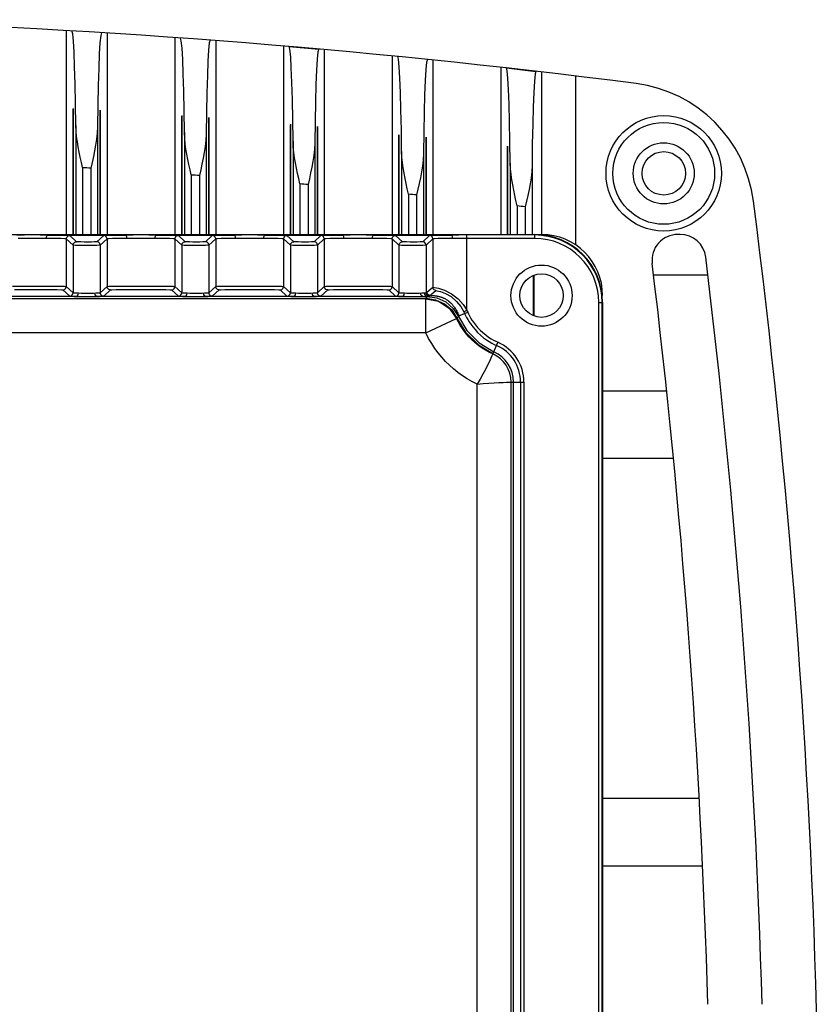
# Model space of a CAD drawing. Units: millimetres. Extents: x 14 to 1176, y 14 to 827.
# Drawn here: x 960 to 1019, y 557 to 629 of the extents above; entities that cross this region are included whole.
import ezdxf

# ---------------------------------------------------------------- set-up
doc = ezdxf.new("R2010")
doc.units = ezdxf.units.MM
for name, color, linetype in [('YA30101-BZ-010SOLIDLINE', 7, 'Continuous'), ('YA30101-BZ-130SOLIDLINE', 7, 'Continuous'), ('YA30101-BZ-18SOLIDLINE', 7, 'Continuous'), ('YA30101-BZ-260SOLIDLINE', 7, 'Continuous')]:
    doc.layers.add(name, color=color, linetype=linetype)

msp = doc.modelspace()

# ---------------------------------------------------------------- linework, layer by layer
at = {"layer": 'YA30101-BZ-010SOLIDLINE', "color": 7}
for p, q in [((963.332, 628.261), (963.332, 613.254)), ((963.801, 628.035), (963.741, 628.238)), ((963.855, 627.49), (963.801, 628.035)), ((965.862, 627.912), (965.808, 627.374)), ((965.922, 628.107), (965.862, 627.912)), ((966.332, 628.081), (966.332, 613.254)), ((971.332, 627.747), (971.332, 613.254)), ((963.903, 626.668), (963.855, 627.49)), ((965.808, 627.374), (965.76, 626.557)), ((971.801, 627.514), (971.741, 627.718)), ((971.855, 626.968), (971.801, 627.514)), ((973.862, 627.363), (973.808, 626.825)), ((973.922, 627.557), (973.862, 627.363)), ((974.332, 627.526), (974.332, 613.254)), ((979.332, 627.125), (979.332, 613.254)), ((979.801, 626.886), (979.741, 627.09)), ((979.741, 627.09), (981.922, 626.901)), ((963.945, 625.605), (963.903, 626.668)), ((965.76, 626.557), (965.718, 625.499)), ((971.903, 626.144), (971.855, 626.968)), ((973.808, 626.825), (973.76, 626.008)), ((979.855, 626.338), (979.801, 626.886)), ((979.903, 625.512), (979.855, 626.338)), ((981.862, 626.707), (981.808, 626.169)), ((981.922, 626.901), (981.862, 626.707)), ((982.332, 626.864), (982.332, 613.254)), ((987.332, 626.395), (987.332, 613.254)), ((987.801, 626.15), (987.741, 626.355)), ((963.98, 624.334), (963.945, 625.605)), ((971.945, 625.079), (971.903, 626.144)), ((973.76, 626.008), (973.718, 624.949)), ((981.808, 626.169), (981.76, 625.351)), ((987.855, 625.6), (987.801, 626.15)), ((987.903, 624.772), (987.855, 625.6)), ((989.862, 625.943), (989.808, 625.405)), ((989.922, 626.136), (989.862, 625.943)), ((990.332, 626.094), (990.332, 613.254)), ((965.718, 625.499), (965.683, 624.231)), ((971.98, 623.807), (971.945, 625.079)), ((973.718, 624.949), (973.683, 623.681)), ((979.945, 624.445), (979.903, 625.512)), ((981.76, 625.351), (981.718, 624.291)), ((989.808, 625.405), (989.76, 624.586)), ((995.332, 625.558), (995.332, 613.254)), ((995.801, 625.305), (995.741, 625.512)), ((995.741, 625.512), (997.922, 625.263)), ((995.855, 624.754), (995.801, 625.305)), ((997.862, 625.07), (997.808, 624.532)), ((997.922, 625.263), (997.862, 625.07)), ((998.332, 625.215), (998.332, 613.254)), ((1000.832, 624.918), (1000.832, 612.496)), ((964.009, 622.878), (963.98, 624.334)), ((965.683, 624.231), (965.654, 622.777)), ((979.98, 623.171), (979.945, 624.445)), ((981.718, 624.291), (981.683, 623.022)), ((987.945, 623.703), (987.903, 624.772)), ((989.76, 624.586), (989.718, 623.525)), ((995.903, 623.923), (995.855, 624.754)), ((997.808, 624.532), (997.76, 623.712)), ((972.009, 622.349), (971.98, 623.807)), ((973.683, 623.681), (973.654, 622.226)), ((987.98, 622.427), (987.945, 623.703)), ((989.718, 623.525), (989.683, 622.255)), ((995.945, 622.852), (995.903, 623.923)), ((997.76, 623.712), (997.718, 622.65)), ((964.029, 621.285), (964.009, 622.878)), ((965.654, 622.777), (965.634, 621.187)), ((980.009, 621.711), (979.98, 623.171)), ((981.683, 623.022), (981.654, 621.567)), ((995.98, 621.573), (995.945, 622.852)), ((963.832, 622.537), (963.833, 622.495)), ((963.832, 622.537), (963.832, 613.254)), ((963.833, 613.254), (963.833, 622.495)), ((965.83, 622.374), (965.831, 622.415)), ((965.83, 613.254), (965.83, 622.374)), ((965.831, 622.415), (965.832, 613.254)), ((971.832, 622.011), (971.832, 613.254)), ((971.832, 622.011), (971.833, 621.969)), ((971.833, 613.254), (971.833, 621.969)), ((972.029, 620.755), (972.009, 622.349)), ((973.654, 622.226), (973.634, 620.635)), ((988.009, 620.965), (987.98, 622.427)), ((989.683, 622.255), (989.654, 620.798)), ((997.718, 622.65), (997.683, 621.378)), ((964.029, 621.285), (964.029, 613.254)), ((964.049, 620.862), (964.029, 621.285)), ((973.83, 621.82), (973.831, 621.862)), ((973.83, 613.254), (973.83, 621.82)), ((973.831, 621.862), (973.832, 613.254)), ((979.832, 621.376), (979.833, 621.334)), ((979.832, 621.376), (979.832, 613.254)), ((979.833, 613.254), (979.833, 621.334)), ((980.029, 620.116), (980.009, 621.711)), ((981.654, 621.567), (981.634, 619.975)), ((996.009, 620.11), (995.98, 621.573)), ((997.683, 621.378), (997.654, 619.92)), ((964.091, 620.463), (964.049, 620.862)), ((965.61, 620.719), (965.559, 620.272)), ((965.634, 621.187), (965.61, 620.719)), ((965.634, 621.187), (965.634, 613.254)), ((972.029, 620.755), (972.029, 613.254)), ((972.049, 620.331), (972.029, 620.755)), ((973.634, 620.635), (973.61, 620.167)), ((973.634, 620.635), (973.634, 613.254)), ((981.83, 621.158), (981.831, 621.2)), ((981.83, 613.254), (981.83, 621.158)), ((981.831, 621.2), (981.832, 613.254)), ((987.833, 613.254), (987.832, 620.583)), ((987.832, 620.583), (987.832, 613.254)), ((988.029, 619.368), (988.009, 620.965)), ((989.654, 620.798), (989.634, 619.205)), ((964.146, 620.078), (964.091, 620.463)), ((964.211, 619.698), (964.146, 620.078)), ((965.491, 619.838), (965.411, 619.412)), ((965.559, 620.272), (965.491, 619.838)), ((972.091, 619.931), (972.049, 620.331)), ((972.146, 619.545), (972.091, 619.931)), ((973.61, 620.167), (973.559, 619.721)), ((980.029, 620.116), (980.029, 613.254)), ((980.049, 619.692), (980.029, 620.116)), ((981.634, 619.975), (981.61, 619.507)), ((981.634, 619.975), (981.634, 613.254)), ((989.83, 620.388), (989.831, 620.429)), ((989.83, 613.254), (989.83, 620.388)), ((989.831, 620.429), (989.832, 613.254)), ((995.833, 613.254), (995.832, 619.761)), ((995.832, 619.761), (995.832, 613.254)), ((996.029, 618.511), (996.009, 620.11)), ((997.654, 619.92), (997.634, 618.326)), ((964.284, 619.318), (964.211, 619.698)), ((964.363, 618.936), (964.284, 619.318)), ((965.411, 619.412), (965.324, 618.988)), ((972.212, 619.163), (972.146, 619.545)), ((972.285, 618.782), (972.212, 619.163)), ((973.491, 619.288), (973.411, 618.863)), ((973.559, 619.721), (973.491, 619.288)), ((980.091, 619.29), (980.049, 619.692)), ((980.147, 618.902), (980.091, 619.29)), ((981.559, 619.061), (981.491, 618.629)), ((981.61, 619.507), (981.559, 619.061)), ((988.029, 619.368), (988.029, 613.254)), ((988.049, 618.943), (988.029, 619.368)), ((989.634, 619.205), (989.61, 618.737)), ((989.634, 619.205), (989.634, 613.254)), ((964.445, 618.555), (964.363, 618.936)), ((964.529, 618.173), (964.445, 618.555)), ((965.231, 618.564), (965.134, 618.136)), ((965.324, 618.988), (965.231, 618.564)), ((972.363, 618.399), (972.285, 618.782)), ((972.445, 618.016), (972.363, 618.399)), ((973.324, 618.439), (973.231, 618.016)), ((973.411, 618.863), (973.324, 618.439)), ((980.212, 618.52), (980.147, 618.902)), ((980.285, 618.137), (980.212, 618.52)), ((981.491, 618.629), (981.412, 618.204)), ((988.091, 618.54), (988.049, 618.943)), ((988.147, 618.151), (988.091, 618.54)), ((989.61, 618.737), (989.559, 618.292)), ((996.029, 618.511), (996.029, 613.254)), ((996.049, 618.084), (996.029, 618.511)), ((997.634, 618.326), (997.61, 617.858)), ((997.634, 618.326), (997.634, 613.254)), ((964.529, 618.172), (964.529, 613.254)), ((965.134, 618.136), (965.134, 613.254)), ((972.529, 617.634), (972.445, 618.016)), ((972.529, 617.633), (972.529, 613.254)), ((973.231, 618.016), (973.134, 617.588)), ((973.134, 617.588), (973.134, 613.254)), ((980.363, 617.753), (980.285, 618.137)), ((980.445, 617.369), (980.363, 617.753)), ((981.324, 617.781), (981.231, 617.358)), ((981.412, 618.204), (981.324, 617.781)), ((988.212, 617.767), (988.147, 618.151)), ((988.285, 617.382), (988.212, 617.767)), ((989.491, 617.86), (989.412, 617.436)), ((989.559, 618.292), (989.491, 617.86)), ((996.091, 617.68), (996.049, 618.084)), ((996.147, 617.289), (996.091, 617.68)), ((997.61, 617.858), (997.559, 617.413)), ((980.529, 616.985), (980.445, 617.369)), ((980.529, 616.984), (980.529, 613.254)), ((981.231, 617.358), (981.134, 616.931)), ((981.134, 616.931), (981.134, 613.254)), ((988.363, 616.997), (988.285, 617.382)), ((988.445, 616.612), (988.363, 616.997)), ((989.324, 617.013), (989.231, 616.591)), ((989.412, 617.436), (989.324, 617.013)), ((996.212, 616.904), (996.147, 617.289)), ((996.285, 616.518), (996.212, 616.904)), ((997.491, 616.982), (997.412, 616.557)), ((997.559, 617.413), (997.491, 616.982)), ((988.529, 616.226), (988.445, 616.612)), ((988.529, 616.225), (988.529, 613.254)), ((989.231, 616.591), (989.134, 616.164)), ((989.134, 616.164), (989.134, 613.254)), ((996.363, 616.131), (996.285, 616.518)), ((997.324, 616.135), (997.231, 615.713)), ((997.412, 616.557), (997.324, 616.135)), ((996.445, 615.744), (996.363, 616.131)), ((996.529, 615.357), (996.445, 615.744)), ((997.231, 615.713), (997.134, 615.287)), ((996.529, 615.357), (996.529, 613.254)), ((997.134, 615.287), (997.134, 613.254)), ((1008.54, 613.254), (1008.368, 613.254)), ((997.71, 610.205), (997.71, 607.303)), ((997.801, 607.27), (997.801, 610.238)), ((1010.587, 610.254), (1006.587, 610.254)), ((1002.832, 601.754), (1007.545, 601.754)), ((1008.051, 596.754), (1002.832, 596.754)), ((1002.832, 571.754), (1009.942, 571.754)), ((1010.194, 566.754), (1002.832, 566.754))]:
    msp.add_line(p, q, dxfattribs=at)
for radius in [4.25, 3.75, 2.25]:
    msp.add_circle((1007.332, 617.754), radius, dxfattribs=at)
for centre, radius, start, end in [((928.832, 29.254), 600, 82.678341, 88.567456), ((1004.021, 614.443), 10, 7.32166, 82.67834), ((928.832, 29.254), 589.999, 86.472353, 86.531269), ((928.832, 29.254), 589.999, 85.693636, 85.752605), ((928.832, 29.254), 589.999, 84.914121, 84.973155), ((928.832, 29.254), 589.999, 84.133661, 84.192771), ((418.832, 539.254), 600, 1.432544, 7.321659), ((928.832, 29.254), 589.999, 83.352107, 83.411304), ((998.332, 608.754), 4.5, 0, 90), ((1008.368, 611.354), 1.9, 90, 186.92608), ((1008.54, 611.354), 1.9, 6.9706, 90), ((414.832, 539.254), 596, 1.665849, 6.926081), ((418.832, 539.254), 596, 1.665849, 6.970601)]:
    msp.add_arc(centre, radius, start, end, dxfattribs=at)
at = {"layer": 'YA30101-BZ-130SOLIDLINE', "color": 7}
msp.add_circle((998.332, 608.754), 1.6, dxfattribs=at)
at = {"layer": 'YA30101-BZ-18SOLIDLINE', "color": 7}
for p, q in [((859.832, 613.254), (997.832, 613.254)), ((997.832, 612.966), (997.832, 613.254)), ((960.248, 613.215), (959.691, 613.212)), ((960.301, 612.965), (959.794, 612.962)), ((960.832, 613.216), (960.248, 613.215)), ((960.832, 612.966), (960.301, 612.965)), ((961.416, 613.215), (960.832, 613.216)), ((961.362, 612.965), (960.832, 612.966)), ((961.869, 612.962), (961.362, 612.965)), ((961.972, 613.212), (961.416, 613.215)), ((961.869, 612.962), (961.883, 613.086)), ((962.468, 612.956), (961.869, 612.962)), ((961.883, 613.086), (961.921, 613.178)), ((961.921, 613.178), (961.972, 613.212)), ((961.972, 613.212), (967.691, 613.212)), ((962.633, 613.206), (961.972, 613.212)), ((962.935, 612.948), (962.468, 612.956)), ((963.147, 613.198), (962.633, 613.206)), ((963.231, 612.938), (962.935, 612.948)), ((963.472, 613.188), (963.147, 613.198)), ((963.332, 612.927), (963.231, 612.938)), ((963.332, 612.927), (963.365, 613.052)), ((963.332, 612.927), (963.332, 609.427)), ((963.832, 612.46), (963.332, 612.927)), ((963.365, 613.052), (963.457, 613.144)), ((963.457, 613.144), (963.582, 613.177)), ((963.582, 613.177), (963.472, 613.188)), ((964.082, 612.709), (963.582, 613.177)), ((963.832, 612.46), (963.865, 612.585)), ((963.865, 612.585), (963.957, 612.676)), ((963.957, 612.676), (964.082, 612.71)), ((964.111, 612.707), (964.082, 612.709)), ((964.213, 612.704), (964.111, 612.707)), ((964.398, 612.701), (964.213, 612.704)), ((964.646, 612.699), (964.398, 612.701)), ((964.916, 612.699), (964.646, 612.699)), ((965.176, 612.7), (964.916, 612.699)), ((965.391, 612.703), (965.176, 612.7)), ((965.532, 612.706), (965.391, 612.703)), ((965.582, 612.709), (965.532, 612.706)), ((966.082, 613.177), (965.582, 612.709)), ((965.707, 612.676), (965.582, 612.709)), ((965.798, 612.585), (965.707, 612.676)), ((965.832, 612.46), (965.798, 612.585)), ((966.332, 612.927), (965.832, 612.46)), ((966.192, 613.188), (966.082, 613.177)), ((966.207, 613.144), (966.082, 613.177)), ((966.517, 613.198), (966.192, 613.188)), ((966.298, 613.052), (966.207, 613.144)), ((966.332, 612.927), (966.298, 613.052)), ((966.433, 612.938), (966.332, 612.927)), ((966.332, 612.927), (966.332, 609.427)), ((966.729, 612.948), (966.433, 612.938)), ((967.03, 613.206), (966.517, 613.198)), ((967.195, 612.956), (966.729, 612.948)), ((967.691, 613.212), (967.03, 613.206)), ((967.794, 612.962), (967.195, 612.956)), ((968.248, 613.215), (967.691, 613.212)), ((967.742, 613.178), (967.691, 613.212)), ((967.78, 613.086), (967.742, 613.178)), ((967.794, 612.962), (967.78, 613.086)), ((968.301, 612.965), (967.794, 612.962)), ((968.832, 613.216), (968.248, 613.215)), ((968.832, 612.966), (968.301, 612.965)), ((969.416, 613.215), (968.832, 613.216)), ((969.362, 612.965), (968.832, 612.966)), ((969.869, 612.962), (969.362, 612.965)), ((969.972, 613.212), (969.416, 613.215)), ((969.869, 612.962), (969.883, 613.086)), ((970.468, 612.956), (969.869, 612.962)), ((969.883, 613.086), (969.921, 613.178)), ((969.921, 613.178), (969.972, 613.212)), ((969.972, 613.212), (975.691, 613.212)), ((970.633, 613.206), (969.972, 613.212)), ((970.935, 612.948), (970.468, 612.956)), ((971.147, 613.198), (970.633, 613.206)), ((971.231, 612.938), (970.935, 612.948)), ((971.472, 613.188), (971.147, 613.198)), ((971.332, 612.927), (971.231, 612.938)), ((971.332, 612.927), (971.365, 613.052)), ((971.332, 612.927), (971.332, 609.427)), ((971.832, 612.46), (971.332, 612.927)), ((971.365, 613.052), (971.457, 613.144)), ((971.457, 613.144), (971.582, 613.177)), ((971.582, 613.177), (971.472, 613.188)), ((972.082, 612.709), (971.582, 613.177)), ((971.832, 612.46), (971.865, 612.585)), ((971.865, 612.585), (971.957, 612.676)), ((971.957, 612.676), (972.082, 612.71)), ((972.111, 612.707), (972.082, 612.709)), ((972.213, 612.704), (972.111, 612.707)), ((972.398, 612.701), (972.213, 612.704)), ((972.646, 612.699), (972.398, 612.701)), ((972.916, 612.699), (972.646, 612.699)), ((973.176, 612.7), (972.916, 612.699)), ((973.391, 612.703), (973.176, 612.7)), ((973.532, 612.706), (973.391, 612.703)), ((973.582, 612.709), (973.532, 612.706)), ((974.082, 613.177), (973.582, 612.709)), ((973.707, 612.676), (973.582, 612.709)), ((973.798, 612.585), (973.707, 612.676)), ((973.832, 612.46), (973.798, 612.585)), ((974.332, 612.927), (973.832, 612.46)), ((974.192, 613.188), (974.082, 613.177)), ((974.207, 613.144), (974.082, 613.177)), ((974.517, 613.198), (974.192, 613.188)), ((974.298, 613.052), (974.207, 613.144)), ((974.332, 612.927), (974.298, 613.052)), ((974.433, 612.938), (974.332, 612.927)), ((974.332, 612.927), (974.332, 609.427)), ((974.729, 612.948), (974.433, 612.938)), ((975.03, 613.206), (974.517, 613.198)), ((975.195, 612.956), (974.729, 612.948)), ((975.691, 613.212), (975.03, 613.206)), ((975.794, 612.962), (975.195, 612.956)), ((976.248, 613.215), (975.691, 613.212)), ((975.742, 613.178), (975.691, 613.212)), ((975.78, 613.086), (975.742, 613.178)), ((975.794, 612.962), (975.78, 613.086)), ((976.301, 612.965), (975.794, 612.962)), ((976.832, 613.216), (976.248, 613.215)), ((976.832, 612.966), (976.301, 612.965)), ((977.416, 613.215), (976.832, 613.216)), ((977.362, 612.965), (976.832, 612.966)), ((977.869, 612.962), (977.362, 612.965)), ((977.972, 613.212), (977.416, 613.215)), ((977.869, 612.962), (977.883, 613.086)), ((978.468, 612.956), (977.869, 612.962)), ((977.883, 613.086), (977.921, 613.178)), ((977.921, 613.178), (977.972, 613.212)), ((977.972, 613.212), (983.691, 613.212)), ((978.633, 613.206), (977.972, 613.212)), ((978.935, 612.948), (978.468, 612.956)), ((979.147, 613.198), (978.633, 613.206)), ((979.231, 612.938), (978.935, 612.948)), ((979.472, 613.188), (979.147, 613.198)), ((979.332, 612.927), (979.231, 612.938)), ((979.332, 612.927), (979.365, 613.052)), ((979.332, 612.927), (979.332, 609.427)), ((979.832, 612.46), (979.332, 612.927)), ((979.365, 613.052), (979.457, 613.144)), ((979.457, 613.144), (979.582, 613.177)), ((979.582, 613.177), (979.472, 613.188)), ((980.082, 612.709), (979.582, 613.177)), ((979.832, 612.46), (979.865, 612.585)), ((979.865, 612.585), (979.957, 612.676)), ((979.957, 612.676), (980.082, 612.71)), ((980.111, 612.707), (980.082, 612.709)), ((980.213, 612.704), (980.111, 612.707)), ((980.398, 612.701), (980.213, 612.704)), ((980.646, 612.699), (980.398, 612.701)), ((980.916, 612.699), (980.646, 612.699)), ((981.176, 612.7), (980.916, 612.699)), ((981.391, 612.703), (981.176, 612.7)), ((981.532, 612.706), (981.391, 612.703)), ((981.582, 612.709), (981.532, 612.706)), ((982.082, 613.177), (981.582, 612.709)), ((981.707, 612.676), (981.582, 612.709)), ((981.798, 612.585), (981.707, 612.676)), ((981.832, 612.46), (981.798, 612.585)), ((982.332, 612.927), (981.832, 612.46)), ((982.192, 613.188), (982.082, 613.177)), ((982.207, 613.144), (982.082, 613.177)), ((982.517, 613.198), (982.192, 613.188)), ((982.298, 613.052), (982.207, 613.144)), ((982.332, 612.927), (982.298, 613.052)), ((982.433, 612.938), (982.332, 612.927)), ((982.332, 612.927), (982.332, 609.427)), ((982.729, 612.948), (982.433, 612.938)), ((983.03, 613.206), (982.517, 613.198)), ((983.195, 612.956), (982.729, 612.948)), ((983.691, 613.212), (983.03, 613.206)), ((983.794, 612.962), (983.195, 612.956)), ((984.248, 613.215), (983.691, 613.212)), ((983.742, 613.178), (983.691, 613.212)), ((983.78, 613.086), (983.742, 613.178)), ((983.794, 612.962), (983.78, 613.086)), ((984.301, 612.965), (983.794, 612.962)), ((984.831, 613.216), (984.248, 613.215)), ((984.831, 612.966), (984.301, 612.965)), ((985.415, 613.215), (984.831, 613.216)), ((985.362, 612.965), (984.831, 612.966)), ((985.868, 612.962), (985.362, 612.965)), ((985.972, 613.212), (985.415, 613.215)), ((985.868, 612.962), (985.883, 613.086)), ((986.468, 612.956), (985.868, 612.962)), ((985.883, 613.086), (985.92, 613.178)), ((985.92, 613.178), (985.972, 613.212)), ((985.972, 613.212), (991.693, 613.212)), ((986.633, 613.206), (985.972, 613.212)), ((986.935, 612.948), (986.468, 612.956)), ((987.147, 613.198), (986.633, 613.206)), ((987.231, 612.938), (986.935, 612.948)), ((987.472, 613.188), (987.147, 613.198)), ((987.332, 612.927), (987.231, 612.938)), ((987.332, 612.927), (987.365, 613.052)), ((987.332, 612.927), (987.332, 609.427)), ((987.832, 612.46), (987.332, 612.927)), ((987.365, 613.052), (987.457, 613.144)), ((987.457, 613.144), (987.582, 613.177)), ((987.582, 613.177), (987.472, 613.188)), ((988.082, 612.709), (987.582, 613.177)), ((987.832, 612.46), (987.865, 612.585)), ((987.865, 612.585), (987.957, 612.676)), ((987.957, 612.676), (988.082, 612.71)), ((988.111, 612.707), (988.082, 612.709)), ((988.213, 612.704), (988.111, 612.707)), ((988.398, 612.701), (988.213, 612.704)), ((988.646, 612.699), (988.398, 612.701)), ((988.916, 612.699), (988.646, 612.699)), ((989.176, 612.7), (988.916, 612.699)), ((989.391, 612.703), (989.176, 612.7)), ((989.532, 612.706), (989.391, 612.703)), ((989.582, 612.709), (989.532, 612.706)), ((990.082, 613.177), (989.582, 612.709)), ((989.707, 612.676), (989.582, 612.709)), ((989.798, 612.585), (989.707, 612.676)), ((989.832, 612.46), (989.798, 612.585)), ((990.332, 612.927), (989.832, 612.46)), ((990.192, 613.188), (990.082, 613.177)), ((990.207, 613.144), (990.082, 613.177)), ((990.518, 613.198), (990.192, 613.188)), ((990.298, 613.052), (990.207, 613.144)), ((990.332, 612.927), (990.298, 613.052)), ((990.433, 612.938), (990.332, 612.927)), ((990.332, 612.927), (990.332, 609.37)), ((990.729, 612.948), (990.433, 612.938)), ((991.032, 613.206), (990.518, 613.198)), ((991.197, 612.956), (990.729, 612.948)), ((991.693, 613.212), (991.032, 613.206)), ((991.797, 612.962), (991.197, 612.956)), ((992.251, 613.215), (991.693, 613.212)), ((991.745, 613.178), (991.693, 613.212)), ((991.782, 613.086), (991.745, 613.178)), ((991.797, 612.962), (991.782, 613.086)), ((992.303, 612.965), (991.797, 612.962)), ((992.832, 613.216), (992.251, 613.215)), ((992.832, 612.966), (992.303, 612.965)), ((992.832, 607.673), (992.832, 613.216)), ((997.832, 613.216), (992.832, 613.216)), ((997.832, 612.966), (992.832, 612.966)), ((963.832, 612.46), (963.832, 608.96)), ((963.871, 612.457), (963.832, 612.46)), ((964.007, 612.454), (963.871, 612.457)), ((964.253, 612.451), (964.007, 612.454)), ((964.584, 612.449), (964.253, 612.451)), ((964.945, 612.449), (964.584, 612.449)), ((965.292, 612.45), (964.945, 612.449)), ((965.578, 612.453), (965.292, 612.45)), ((965.766, 612.456), (965.578, 612.453)), ((965.832, 612.46), (965.766, 612.456)), ((965.832, 612.46), (965.832, 608.96)), ((971.832, 612.46), (971.832, 608.96)), ((971.871, 612.457), (971.832, 612.46)), ((972.007, 612.454), (971.871, 612.457)), ((972.253, 612.451), (972.007, 612.454)), ((972.584, 612.449), (972.253, 612.451)), ((972.945, 612.449), (972.584, 612.449)), ((973.292, 612.45), (972.945, 612.449)), ((973.578, 612.453), (973.292, 612.45)), ((973.766, 612.456), (973.578, 612.453)), ((973.832, 612.46), (973.766, 612.456)), ((973.832, 612.46), (973.832, 608.96)), ((979.832, 612.46), (979.832, 608.96)), ((979.871, 612.457), (979.832, 612.46)), ((980.007, 612.454), (979.871, 612.457)), ((980.253, 612.451), (980.007, 612.454)), ((980.584, 612.449), (980.253, 612.451)), ((980.945, 612.449), (980.584, 612.449)), ((981.292, 612.45), (980.945, 612.449)), ((981.578, 612.453), (981.292, 612.45)), ((981.766, 612.456), (981.578, 612.453)), ((981.832, 612.46), (981.766, 612.456)), ((981.832, 612.46), (981.832, 608.96)), ((987.832, 612.46), (987.832, 608.96)), ((987.871, 612.457), (987.832, 612.46)), ((988.007, 612.454), (987.871, 612.457)), ((988.253, 612.451), (988.007, 612.454)), ((988.584, 612.449), (988.253, 612.451)), ((988.945, 612.449), (988.584, 612.449)), ((989.292, 612.45), (988.945, 612.449)), ((989.578, 612.453), (989.292, 612.45)), ((989.766, 612.456), (989.578, 612.453)), ((989.832, 612.46), (989.766, 612.456)), ((989.832, 612.46), (989.832, 608.955)), ((959.362, 609.453), (960.059, 609.457)), ((959.507, 609.203), (960.135, 609.207)), ((960.059, 609.457), (960.832, 609.459)), ((960.135, 609.207), (960.831, 609.209)), ((960.831, 609.209), (961.527, 609.207)), ((960.832, 609.459), (961.604, 609.457)), ((961.527, 609.207), (962.155, 609.203)), ((961.604, 609.457), (962.301, 609.453)), ((962.155, 609.203), (962.653, 609.196)), ((962.301, 609.453), (962.854, 609.446)), ((962.653, 609.196), (962.972, 609.187)), ((962.854, 609.446), (963.209, 609.437)), ((962.972, 609.187), (963.082, 609.177)), ((963.082, 609.177), (963.207, 609.211)), ((963.082, 609.177), (963.582, 608.71)), ((963.207, 609.211), (963.298, 609.302)), ((963.209, 609.437), (963.332, 609.427)), ((963.298, 609.302), (963.332, 609.427)), ((963.332, 609.427), (963.832, 608.96)), ((963.798, 608.835), (963.832, 608.96)), ((963.832, 608.96), (963.839, 608.957)), ((963.839, 608.957), (963.858, 608.956)), ((963.858, 608.956), (963.887, 608.954)), ((963.887, 608.954), (963.925, 608.952)), ((963.925, 608.952), (963.971, 608.951)), ((963.971, 608.951), (964.025, 608.949)), ((964.025, 608.949), (964.087, 608.948)), ((964.087, 608.948), (964.231, 608.946)), ((964.21, 608.821), (964.231, 608.946)), ((964.231, 608.946), (964.42, 608.944)), ((964.42, 608.944), (964.718, 608.942)), ((964.718, 608.942), (965.024, 608.942)), ((965.024, 608.942), (965.329, 608.944)), ((965.329, 608.944), (965.51, 608.947)), ((965.453, 608.821), (965.432, 608.946)), ((965.51, 608.947), (965.645, 608.949)), ((965.645, 608.949), (965.701, 608.951)), ((965.701, 608.951), (965.747, 608.953)), ((965.747, 608.953), (965.784, 608.954)), ((965.784, 608.954), (965.81, 608.956)), ((965.81, 608.956), (965.826, 608.958)), ((965.826, 608.958), (965.832, 608.96)), ((965.832, 608.96), (966.332, 609.427)), ((965.865, 608.835), (965.832, 608.96)), ((966.082, 608.71), (966.582, 609.177)), ((966.332, 609.427), (966.454, 609.437)), ((966.365, 609.302), (966.332, 609.427)), ((966.457, 609.211), (966.365, 609.302)), ((966.454, 609.437), (966.809, 609.446)), ((966.582, 609.177), (966.457, 609.211)), ((966.582, 609.177), (966.69, 609.187)), ((966.69, 609.187), (967.009, 609.196)), ((966.809, 609.446), (967.362, 609.453)), ((967.009, 609.196), (967.507, 609.203)), ((967.362, 609.453), (968.059, 609.457)), ((967.507, 609.203), (968.135, 609.207)), ((968.059, 609.457), (968.832, 609.459)), ((968.135, 609.207), (968.831, 609.209)), ((968.831, 609.209), (969.527, 609.207)), ((968.832, 609.459), (969.604, 609.457)), ((969.527, 609.207), (970.155, 609.203)), ((969.604, 609.457), (970.301, 609.453)), ((970.155, 609.203), (970.653, 609.196)), ((970.301, 609.453), (970.854, 609.446)), ((970.653, 609.196), (970.972, 609.187)), ((970.854, 609.446), (971.209, 609.437)), ((970.972, 609.187), (971.082, 609.177)), ((971.082, 609.177), (971.207, 609.211)), ((971.082, 609.177), (971.582, 608.71)), ((971.207, 609.211), (971.298, 609.302)), ((971.209, 609.437), (971.332, 609.427)), ((971.298, 609.302), (971.332, 609.427)), ((971.332, 609.427), (971.832, 608.96)), ((971.798, 608.835), (971.832, 608.96)), ((971.832, 608.96), (971.839, 608.957)), ((971.839, 608.957), (971.858, 608.956)), ((971.858, 608.956), (971.887, 608.954)), ((971.887, 608.954), (971.925, 608.952)), ((971.925, 608.952), (971.971, 608.951)), ((971.971, 608.951), (972.025, 608.949)), ((972.025, 608.949), (972.087, 608.948)), ((972.087, 608.948), (972.231, 608.946)), ((972.21, 608.821), (972.231, 608.946)), ((972.231, 608.946), (972.42, 608.944)), ((972.42, 608.944), (972.718, 608.942)), ((972.718, 608.942), (973.024, 608.942)), ((973.024, 608.942), (973.329, 608.944)), ((973.329, 608.944), (973.51, 608.947)), ((973.453, 608.821), (973.432, 608.946)), ((973.51, 608.947), (973.645, 608.949)), ((973.645, 608.949), (973.701, 608.951)), ((973.701, 608.951), (973.747, 608.953)), ((973.747, 608.953), (973.784, 608.954)), ((973.784, 608.954), (973.81, 608.956)), ((973.81, 608.956), (973.826, 608.958)), ((973.826, 608.958), (973.832, 608.96)), ((973.832, 608.96), (974.332, 609.427)), ((973.865, 608.835), (973.832, 608.96)), ((974.082, 608.71), (974.582, 609.177)), ((974.332, 609.427), (974.454, 609.437)), ((974.365, 609.302), (974.332, 609.427)), ((974.457, 609.211), (974.365, 609.302)), ((974.454, 609.437), (974.809, 609.446)), ((974.582, 609.177), (974.457, 609.211)), ((974.582, 609.177), (974.69, 609.187)), ((974.69, 609.187), (975.009, 609.196)), ((974.809, 609.446), (975.362, 609.453)), ((975.009, 609.196), (975.507, 609.203)), ((975.362, 609.453), (976.059, 609.457)), ((975.507, 609.203), (976.135, 609.207)), ((976.059, 609.457), (976.832, 609.459)), ((976.135, 609.207), (976.831, 609.209)), ((976.831, 609.209), (977.527, 609.207)), ((976.832, 609.459), (977.604, 609.457)), ((977.527, 609.207), (978.155, 609.203)), ((977.604, 609.457), (978.301, 609.453)), ((978.155, 609.203), (978.653, 609.196)), ((978.301, 609.453), (978.854, 609.446)), ((978.653, 609.196), (978.972, 609.187)), ((978.854, 609.446), (979.209, 609.437)), ((978.972, 609.187), (979.082, 609.177)), ((979.082, 609.177), (979.207, 609.211)), ((979.082, 609.177), (979.582, 608.71)), ((979.207, 609.211), (979.298, 609.302)), ((979.209, 609.437), (979.332, 609.427)), ((979.298, 609.302), (979.332, 609.427)), ((979.332, 609.427), (979.832, 608.96)), ((979.798, 608.835), (979.832, 608.96)), ((979.832, 608.96), (979.839, 608.957)), ((979.839, 608.957), (979.858, 608.956)), ((979.858, 608.956), (979.887, 608.954)), ((979.887, 608.954), (979.925, 608.952)), ((979.925, 608.952), (979.971, 608.951)), ((979.971, 608.951), (980.025, 608.949)), ((980.025, 608.949), (980.087, 608.948)), ((980.087, 608.948), (980.231, 608.946)), ((980.21, 608.821), (980.231, 608.946)), ((980.231, 608.946), (980.42, 608.944)), ((980.42, 608.944), (980.718, 608.942)), ((980.718, 608.942), (981.024, 608.942)), ((981.024, 608.942), (981.329, 608.944)), ((981.329, 608.944), (981.51, 608.947)), ((981.453, 608.821), (981.432, 608.946)), ((981.51, 608.947), (981.645, 608.949)), ((981.645, 608.949), (981.701, 608.951)), ((981.701, 608.951), (981.747, 608.953)), ((981.747, 608.953), (981.784, 608.954)), ((981.784, 608.954), (981.81, 608.956)), ((981.81, 608.956), (981.826, 608.958)), ((981.826, 608.958), (981.832, 608.96)), ((981.832, 608.96), (982.332, 609.427)), ((981.865, 608.835), (981.832, 608.96)), ((982.082, 608.71), (982.582, 609.177)), ((982.332, 609.427), (982.454, 609.437)), ((982.365, 609.302), (982.332, 609.427)), ((982.457, 609.211), (982.365, 609.302)), ((982.454, 609.437), (982.809, 609.446)), ((982.582, 609.177), (982.457, 609.211)), ((982.582, 609.177), (982.69, 609.187)), ((982.69, 609.187), (983.009, 609.196)), ((982.809, 609.446), (983.362, 609.453)), ((983.009, 609.196), (983.507, 609.203)), ((983.362, 609.453), (984.059, 609.457)), ((983.507, 609.203), (984.135, 609.207)), ((984.059, 609.457), (984.832, 609.459)), ((984.135, 609.207), (984.831, 609.209)), ((984.831, 609.209), (985.527, 609.207)), ((984.832, 609.459), (985.604, 609.457)), ((985.527, 609.207), (986.155, 609.203)), ((985.604, 609.457), (986.301, 609.453)), ((986.155, 609.203), (986.653, 609.196)), ((986.301, 609.453), (986.854, 609.446)), ((986.653, 609.196), (986.972, 609.187)), ((986.854, 609.446), (987.209, 609.437)), ((986.972, 609.187), (987.082, 609.177)), ((987.082, 609.177), (987.207, 609.211)), ((987.082, 609.177), (987.582, 608.71)), ((987.207, 609.211), (987.298, 609.302)), ((987.209, 609.437), (987.332, 609.427)), ((987.298, 609.302), (987.332, 609.427)), ((987.332, 609.427), (987.832, 608.96)), ((987.798, 608.835), (987.832, 608.96)), ((987.832, 608.96), (987.839, 608.957)), ((987.839, 608.957), (987.858, 608.956)), ((987.858, 608.956), (987.887, 608.954)), ((987.887, 608.954), (987.925, 608.952)), ((987.925, 608.952), (987.971, 608.951)), ((987.971, 608.951), (988.025, 608.949)), ((988.025, 608.949), (988.087, 608.948)), ((988.087, 608.948), (988.231, 608.946)), ((988.21, 608.821), (988.231, 608.946)), ((988.231, 608.946), (988.42, 608.944)), ((988.42, 608.944), (988.718, 608.942)), ((988.718, 608.942), (989.024, 608.942)), ((989.024, 608.942), (989.329, 608.944)), ((989.329, 608.944), (989.512, 608.947)), ((989.453, 608.821), (989.432, 608.946)), ((989.512, 608.947), (989.649, 608.95)), ((989.649, 608.95), (989.705, 608.951)), ((989.705, 608.951), (989.756, 608.952)), ((989.735, 608.827), (989.705, 608.951)), ((989.756, 608.952), (989.792, 608.953)), ((989.792, 608.953), (989.815, 608.953)), ((989.815, 608.953), (989.828, 608.954)), ((989.828, 608.954), (989.832, 608.955)), ((989.832, 608.955), (989.894, 609.012)), ((989.863, 608.834), (989.832, 608.955)), ((989.894, 609.012), (990.038, 609.136)), ((989.925, 608.892), (989.894, 609.012)), ((990.011, 608.801), (989.925, 608.892)), ((990.038, 609.136), (990.184, 609.255)), ((990.129, 608.763), (990.262, 608.887)), ((990.184, 609.255), (990.332, 609.37)), ((990.262, 608.887), (990.398, 609.007)), ((990.332, 609.37), (990.441, 609.359)), ((990.358, 609.258), (990.332, 609.37)), ((990.431, 609.17), (990.358, 609.258)), ((990.398, 609.007), (990.535, 609.124)), ((990.535, 609.124), (990.431, 609.17)), ((990.441, 609.359), (990.748, 609.294)), ((990.535, 609.124), (990.626, 609.115)), ((990.626, 609.115), (990.882, 609.056)), ((990.748, 609.294), (991.195, 609.144)), ((990.882, 609.056), (991.252, 608.918)), ((991.195, 609.144), (991.704, 608.88)), ((991.252, 608.918), (991.671, 608.676)), ((989.807, 608.521), (867.856, 608.521)), ((964.081, 608.696), (957.582, 608.696)), ((963.582, 608.71), (963.707, 608.743)), ((963.582, 608.71), (963.591, 608.708)), ((963.591, 608.708), (963.614, 608.706)), ((963.614, 608.706), (963.651, 608.704)), ((963.651, 608.704), (963.698, 608.702)), ((963.698, 608.702), (963.756, 608.701)), ((963.707, 608.743), (963.798, 608.835)), ((963.756, 608.701), (963.901, 608.698)), ((963.901, 608.698), (964.081, 608.696)), ((964.081, 608.696), (964.156, 608.73)), ((964.081, 608.696), (964.439, 608.693)), ((964.156, 608.73), (964.21, 608.821)), ((964.439, 608.693), (964.817, 608.692)), ((964.817, 608.692), (965.2, 608.693)), ((965.2, 608.693), (965.582, 608.696)), ((965.508, 608.73), (965.453, 608.821)), ((965.582, 608.696), (965.508, 608.73)), ((965.582, 608.696), (965.769, 608.698)), ((972.081, 608.696), (965.582, 608.696)), ((965.769, 608.698), (965.918, 608.701)), ((965.957, 608.743), (965.865, 608.835)), ((965.918, 608.701), (965.976, 608.703)), ((966.082, 608.71), (965.957, 608.743)), ((965.976, 608.703), (966.022, 608.704)), ((966.022, 608.704), (966.055, 608.706)), ((966.055, 608.706), (966.075, 608.708)), ((966.075, 608.708), (966.082, 608.71)), ((971.582, 608.71), (971.707, 608.743)), ((971.582, 608.71), (971.591, 608.708)), ((971.591, 608.708), (971.614, 608.706)), ((971.614, 608.706), (971.651, 608.704)), ((971.651, 608.704), (971.698, 608.702)), ((971.698, 608.702), (971.756, 608.701)), ((971.707, 608.743), (971.798, 608.835)), ((971.756, 608.701), (971.901, 608.698)), ((971.901, 608.698), (972.081, 608.696)), ((972.081, 608.696), (972.156, 608.73)), ((972.081, 608.696), (972.439, 608.693)), ((972.156, 608.73), (972.21, 608.821)), ((972.439, 608.693), (972.817, 608.692)), ((972.817, 608.692), (973.2, 608.693)), ((973.2, 608.693), (973.582, 608.696)), ((973.508, 608.73), (973.453, 608.821)), ((973.582, 608.696), (973.508, 608.73)), ((973.582, 608.696), (973.769, 608.698)), ((980.081, 608.696), (973.582, 608.696)), ((973.769, 608.698), (973.918, 608.701)), ((973.957, 608.743), (973.865, 608.835)), ((973.918, 608.701), (973.976, 608.703)), ((974.082, 608.71), (973.957, 608.743)), ((973.976, 608.703), (974.022, 608.704)), ((974.022, 608.704), (974.055, 608.706)), ((974.055, 608.706), (974.075, 608.708)), ((974.075, 608.708), (974.082, 608.71)), ((979.582, 608.71), (979.707, 608.743)), ((979.582, 608.71), (979.591, 608.708)), ((979.591, 608.708), (979.614, 608.706)), ((979.614, 608.706), (979.651, 608.704)), ((979.651, 608.704), (979.698, 608.702)), ((979.698, 608.702), (979.756, 608.701)), ((979.707, 608.743), (979.798, 608.835)), ((979.756, 608.701), (979.901, 608.698)), ((979.901, 608.698), (980.081, 608.696)), ((980.081, 608.696), (980.156, 608.73)), ((980.081, 608.696), (980.439, 608.693)), ((980.156, 608.73), (980.21, 608.821)), ((980.439, 608.693), (980.817, 608.692)), ((980.817, 608.692), (981.2, 608.693)), ((981.2, 608.693), (981.582, 608.696)), ((981.508, 608.73), (981.453, 608.821)), ((981.582, 608.696), (981.508, 608.73)), ((981.582, 608.696), (981.769, 608.698)), ((988.081, 608.696), (981.582, 608.696)), ((981.769, 608.698), (981.918, 608.701)), ((981.957, 608.743), (981.865, 608.835)), ((981.918, 608.701), (981.976, 608.703)), ((982.082, 608.71), (981.957, 608.743)), ((981.976, 608.703), (982.022, 608.704)), ((982.022, 608.704), (982.055, 608.706)), ((982.055, 608.706), (982.075, 608.708)), ((982.075, 608.708), (982.082, 608.71)), ((987.582, 608.71), (987.707, 608.743)), ((987.582, 608.71), (987.591, 608.708)), ((987.591, 608.708), (987.614, 608.706)), ((987.614, 608.706), (987.651, 608.704)), ((987.651, 608.704), (987.698, 608.702)), ((987.698, 608.702), (987.756, 608.701)), ((987.707, 608.743), (987.798, 608.835)), ((987.756, 608.701), (987.824, 608.699)), ((987.824, 608.699), (987.986, 608.697)), ((987.986, 608.697), (988.199, 608.695)), ((988.081, 608.696), (988.156, 608.73)), ((988.156, 608.73), (988.21, 608.821)), ((988.199, 608.695), (988.564, 608.693)), ((988.564, 608.693), (989.072, 608.692)), ((989.072, 608.692), (989.454, 608.694)), ((989.508, 608.73), (989.453, 608.821)), ((989.454, 608.694), (989.682, 608.697)), ((989.582, 608.696), (989.508, 608.73)), ((989.582, 608.696), (989.92, 608.696)), ((989.682, 608.697), (989.853, 608.7)), ((989.815, 608.735), (989.735, 608.827)), ((989.807, 608.521), (989.89, 608.649)), ((989.807, 606.021), (989.807, 608.521)), ((989.807, 608.521), (990.732, 608.343)), ((989.923, 608.701), (989.815, 608.735)), ((989.829, 608.556), (990.533, 608.455)), ((989.853, 608.7), (989.981, 608.702)), ((989.949, 608.744), (989.863, 608.834)), ((989.89, 608.649), (989.923, 608.701)), ((989.92, 608.696), (990.631, 608.592)), ((990.068, 608.706), (989.949, 608.744)), ((989.981, 608.702), (990.022, 608.703)), ((990.129, 608.763), (990.011, 608.801)), ((990.022, 608.703), (990.049, 608.703)), ((990.049, 608.703), (990.063, 608.704)), ((990.063, 608.704), (990.068, 608.706)), ((990.068, 608.706), (990.128, 608.763)), ((990.129, 608.763), (990.2, 608.764)), ((990.2, 608.764), (990.264, 608.763)), ((990.264, 608.763), (990.323, 608.76)), ((990.323, 608.76), (990.379, 608.757)), ((990.379, 608.757), (990.43, 608.752)), ((990.43, 608.752), (990.478, 608.747)), ((990.478, 608.747), (990.524, 608.742)), ((990.524, 608.742), (990.568, 608.736)), ((990.533, 608.455), (991.179, 608.16)), ((990.568, 608.736), (990.609, 608.729)), ((990.609, 608.729), (990.648, 608.722)), ((990.631, 608.592), (991.283, 608.291)), ((990.648, 608.722), (990.686, 608.714)), ((990.686, 608.714), (990.723, 608.707)), ((990.723, 608.707), (990.758, 608.698)), ((990.732, 608.343), (991.526, 607.835)), ((990.758, 608.698), (990.792, 608.69)), ((990.792, 608.69), (990.825, 608.681)), ((990.825, 608.681), (990.857, 608.672)), ((990.857, 608.672), (990.889, 608.663)), ((990.889, 608.663), (990.92, 608.653)), ((990.92, 608.653), (990.951, 608.642)), ((990.951, 608.642), (990.982, 608.631)), ((990.982, 608.631), (991.014, 608.619)), ((991.014, 608.619), (991.047, 608.606)), ((991.047, 608.606), (991.082, 608.592)), ((991.082, 608.592), (991.12, 608.575)), ((991.12, 608.575), (991.162, 608.556)), ((991.162, 608.556), (991.205, 608.534)), ((991.205, 608.534), (991.253, 608.508)), ((991.253, 608.508), (991.312, 608.474)), ((991.283, 608.291), (991.823, 607.817)), ((991.312, 608.474), (991.361, 608.442)), ((991.361, 608.442), (991.396, 608.418)), ((991.396, 608.418), (991.423, 608.399)), ((991.423, 608.399), (991.444, 608.384)), ((991.444, 608.384), (991.461, 608.37)), ((991.461, 608.37), (991.477, 608.359)), ((991.477, 608.359), (991.49, 608.348)), ((991.49, 608.348), (991.503, 608.337)), ((991.503, 608.337), (991.516, 608.327)), ((991.516, 608.327), (991.528, 608.317)), ((991.528, 608.317), (991.54, 608.306)), ((991.54, 608.306), (991.553, 608.295)), ((991.553, 608.295), (991.567, 608.283)), ((991.567, 608.283), (991.581, 608.27)), ((991.581, 608.27), (991.596, 608.256)), ((991.596, 608.256), (991.613, 608.241)), ((991.613, 608.241), (991.63, 608.224)), ((991.63, 608.224), (991.649, 608.206)), ((991.649, 608.206), (991.67, 608.186)), ((991.67, 608.186), (991.691, 608.163)), ((991.671, 608.676), (992.07, 608.332)), ((991.691, 608.163), (991.715, 608.138)), ((991.704, 608.88), (992.186, 608.506)), ((992.07, 608.332), (992.382, 607.948)), ((992.186, 608.506), (992.562, 608.089)), ((1002.543, 470.254), (1002.543, 608.254)), ((1002.543, 608.254), (1002.832, 608.254)), ((1002.793, 470.254), (1002.793, 608.254)), ((1002.832, 608.254), (1002.832, 470.254)), ((991.179, 608.16), (991.717, 607.695)), ((991.526, 607.835), (992.076, 607.07)), ((991.715, 608.138), (991.74, 608.111)), ((991.717, 607.695), (992.102, 607.098)), ((991.74, 608.111), (991.767, 608.081)), ((991.767, 608.081), (991.795, 608.047)), ((991.795, 608.047), (991.826, 608.009)), ((991.823, 607.817), (992.205, 607.209)), ((991.826, 608.009), (991.859, 607.968)), ((991.859, 607.968), (991.894, 607.921)), ((991.894, 607.921), (991.93, 607.87)), ((991.93, 607.87), (991.969, 607.813)), ((991.969, 607.813), (992.008, 607.751)), ((992.008, 607.751), (992.049, 607.683)), ((992.049, 607.683), (992.089, 607.611)), ((992.089, 607.611), (992.129, 607.533)), ((992.129, 607.533), (992.168, 607.451)), ((992.168, 607.451), (992.207, 607.361)), ((992.249, 607.254), (992.895, 607.536)), ((992.382, 607.948), (992.607, 607.562)), ((992.562, 608.089), (992.832, 607.673)), ((992.607, 607.562), (992.832, 607.673)), ((992.607, 607.562), (992.637, 607.5)), ((992.637, 607.5), (992.666, 607.436)), ((992.832, 607.673), (992.864, 607.605)), ((992.864, 607.605), (992.895, 607.536)), ((992.895, 607.536), (992.956, 607.403)), ((989.807, 606.021), (992.076, 607.07)), ((992.076, 607.07), (992.136, 607.135)), ((992.208, 606.805), (992.076, 607.07)), ((992.102, 607.098), (992.744, 606.057)), ((992.136, 607.135), (992.171, 607.172)), ((992.171, 607.172), (992.205, 607.209)), ((992.205, 607.209), (992.249, 607.254)), ((992.205, 607.209), (992.829, 606.175)), ((992.207, 607.361), (992.249, 607.254)), ((992.35, 606.56), (992.208, 606.805)), ((992.666, 607.436), (992.731, 607.294)), ((992.731, 607.294), (992.807, 607.145)), ((992.807, 607.145), (992.896, 606.988)), ((992.896, 606.988), (992.999, 606.821)), ((992.956, 607.403), (993.028, 607.263)), ((992.999, 606.821), (993.121, 606.643)), ((993.028, 607.263), (993.111, 607.115)), ((993.111, 607.115), (993.209, 606.957)), ((993.209, 606.957), (993.324, 606.788)), ((993.324, 606.788), (993.461, 606.608)), ((989.807, 606.021), (867.856, 606.021)), ((990.017, 605.601), (989.807, 606.021)), ((992.5, 606.328), (992.35, 606.56)), ((992.659, 606.109), (992.5, 606.328)), ((992.827, 605.899), (992.659, 606.109)), ((992.744, 606.057), (993.678, 605.132)), ((992.829, 606.175), (993.732, 605.267)), ((993.121, 606.643), (993.265, 606.452)), ((993.265, 606.452), (993.433, 606.252)), ((993.433, 606.252), (993.626, 606.046)), ((993.461, 606.608), (993.62, 606.417)), ((993.62, 606.417), (993.803, 606.222)), ((993.626, 606.046), (993.841, 605.843)), ((993.803, 606.222), (994.006, 606.031)), ((994.006, 606.031), (994.219, 605.855)), ((990.24, 605.219), (990.017, 605.601)), ((993.004, 605.699), (992.827, 605.899)), ((993.191, 605.508), (993.004, 605.699)), ((993.386, 605.327), (993.191, 605.508)), ((993.591, 605.155), (993.386, 605.327)), ((993.732, 605.267), (994.808, 604.618)), ((993.841, 605.843), (994.066, 605.657)), ((994.066, 605.657), (994.284, 605.497)), ((994.219, 605.855), (994.426, 605.703)), ((994.284, 605.497), (994.486, 605.365)), ((994.426, 605.703), (994.618, 605.578)), ((994.486, 605.365), (994.675, 605.255)), ((994.618, 605.578), (994.795, 605.474)), ((995.113, 605.317), (994.752, 604.49)), ((994.795, 605.474), (994.96, 605.388)), ((994.96, 605.388), (995.113, 605.317)), ((990.473, 604.864), (990.24, 605.219)), ((990.718, 604.532), (990.473, 604.864)), ((993.803, 604.994), (993.591, 605.155)), ((993.678, 605.132), (994.752, 604.49)), ((994.023, 604.844), (993.803, 604.994)), ((994.251, 604.704), (994.023, 604.844)), ((994.488, 604.576), (994.251, 604.704)), ((994.738, 604.457), (994.488, 604.576)), ((994.675, 605.255), (994.85, 605.164)), ((994.85, 605.164), (995.013, 605.088)), ((990.978, 604.216), (990.718, 604.532)), ((991.253, 603.913), (990.978, 604.216)), ((991.544, 603.625), (991.253, 603.913)), ((994.489, 603.91), (994.356, 603.632)), ((994.595, 604.139), (994.489, 603.91)), ((994.673, 604.31), (994.595, 604.139)), ((994.721, 604.418), (994.673, 604.31)), ((994.752, 604.49), (994.721, 604.418)), ((991.849, 603.351), (991.544, 603.625)), ((992.168, 603.095), (991.849, 603.351)), ((992.5, 602.855), (992.168, 603.095)), ((994.197, 603.313), (994.017, 602.964)), ((994.356, 603.632), (994.197, 603.313)), ((992.845, 602.632), (992.5, 602.855)), ((993.208, 602.424), (992.845, 602.632)), ((993.598, 602.229), (993.208, 602.424)), ((993.816, 602.599), (993.598, 602.229)), ((994.017, 602.964), (993.816, 602.599)), ((995.188, 602.355), (995.497, 602.368)), ((995.497, 602.368), (995.749, 602.375)), ((995.749, 602.375), (995.937, 602.379)), ((995.937, 602.379), (996.054, 602.38)), ((996.054, 602.38), (997.036, 602.38)), ((996.098, 542.254), (996.098, 602.38)), ((996.273, 542.254), (996.273, 602.38)), ((996.786, 602.38), (996.786, 476.128)), ((997.036, 602.38), (997.036, 476.128)), ((993.598, 602.229), (994.025, 602.274)), ((993.598, 542.254), (993.598, 602.229)), ((994.025, 602.274), (994.44, 602.309)), ((994.44, 602.309), (994.832, 602.336)), ((994.832, 602.336), (995.188, 602.355))]:
    msp.add_line(p, q, dxfattribs=at)
msp.add_circle((998.332, 608.754), 2.25, dxfattribs=at)
for centre, radius, start, end in [((997.832, 608.254), 5, 0, 90), ((997.832, 608.254), 4.962, 0, 90), ((997.832, 608.254), 4.712, 0, 90), ((993.832, 602.38), 3.205, 0, 66.42182), ((993.832, 602.38), 2.441, 0, 66.42182), ((993.832, 602.38), 2.955, 0, 66.42182), ((993.832, 602.38), 2.266, 360, 66.42177)]:
    msp.add_arc(centre, radius, start, end, dxfattribs=at)
at = {"layer": 'YA30101-BZ-260SOLIDLINE', "color": 7}
msp.add_circle((1007.332, 617.754), 1.6, dxfattribs=at)

doc.saveas('drawing.dxf')
